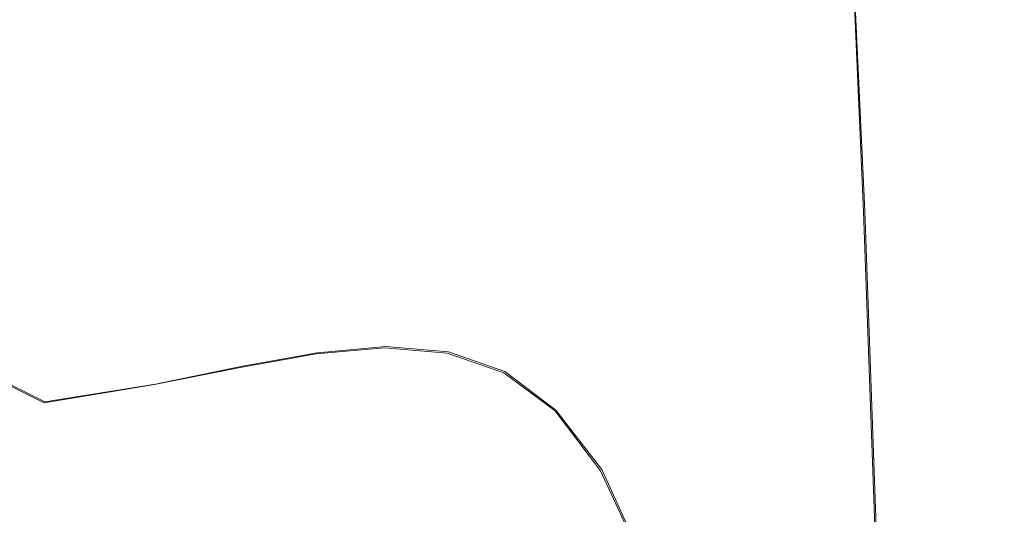
# Model space of a CAD drawing. Extents: x -81 to 81, y -137 to 34.
# Drawn here: x -16 to -6, y -16 to -11 of the extents above; entities that cross this region are included whole.
import ezdxf

# ---------------------------------------------------------------- set-up
doc = ezdxf.new("R2010")
doc.units = 0
doc.header["$LTSCALE"] = 500
doc.header["$MEASUREMENT"] = 0
doc.layers.add('DWXOUTLINES', color=7, linetype='Continuous')
doc.layers.add('FERRO_CHROM', color=7, linetype='Continuous')

msp = doc.modelspace()

# ---------------------------------------------------------------- linework, layer by layer
at = {"layer": 'DWXOUTLINES', "color": 0, "lineweight": 0}
for p, q in [((-7.78, -12.64, 123.87), (-7.95, -8.94, 118.8)), ((-7.63, -16.74, 128.67), (-7.78, -12.64, 123.87)), ((-17.49, -13.55, 44.86), (-15.64, -14.47, 47.32)), ((-12.37, -13.94, 65.27), (-13.03, -14, 60.64)), ((-11.77, -13.99, 70.02), (-12.37, -13.94, 65.27)), ((-13.76, -14.13, 56.15), (-13.03, -14, 60.64)), ((-11.23, -14.18, 74.85), (-11.77, -13.99, 70.02)), ((-14.58, -14.3, 51.81), (-13.76, -14.13, 56.15)), ((-10.74, -14.55, 79.73), (-11.23, -14.18, 74.85)), ((-14.58, -14.3, 51.81), (-15.64, -14.47, 47.32)), ((-10.3, -15.12, 84.6), (-10.74, -14.55, 79.73)), ((-9.93, -15.93, 89.43), (-10.3, -15.12, 84.6))]:
    msp.add_line(p, q, dxfattribs=at)
at = {"layer": 'FERRO_CHROM', "lineweight": 0}
for points, invisible_edges in [([(-12.1528, -6.5029), (-9.1506, -6.1273), (-8.5265, -12.1781), (-11.2403, -12.1952)], 15), ([(-9.1506, -6.1273), (-6.0419, -6.1639), (-5.7113, -12.3088), (-8.5265, -12.1781)], 15), ([(-12.1528, -6.5029), (-11.2403, -12.1952), (-13.7836, -12.5104), (-14.8719, -7.6852)], 15), ([(-10.6676, -7.7497, 112.0129), (-10.4188, -10.8924, 117.184), (-9.6909, -10.186, 117.7706), (-9.9224, -6.9757, 112.5514)], 15), ([(-14.8719, -7.6852), (-13.7836, -12.5104), (-16.1929, -12.9724), (-17.3765, -9.1876)], 15), ([(-13.1209, -9.8289, 103.8354), (-13.5195, -7.7427, 98.6485), (-13.5883, -8.8708, 98.1071), (-13.1876, -10.8714, 103.2307)], 15), ([(-12.2755, -10.352, 110.2021), (-12.6063, -7.7819, 105.0225), (-12.9254, -8.7958, 104.4345), (-12.5863, -11.2838, 109.5538)], 15), ([(-11.3114, -8.5762, 111.4378), (-11.0476, -11.6469, 116.5576), (-10.4188, -10.8924, 117.184), (-10.6676, -7.7497, 112.0129)], 15), ([(-5.9077, -7.9819, 119.6009), (-6.9658, -8.4302, 119.2286), (-6.8206, -12.179, 124.3369), (-5.7846, -11.773, 124.7378)], 15), ([(-13.3181, -11.1167, 97.0291), (-13.5195, -9.9989, 97.5656), (-13.9807, -8.3748, 92.4121), (-13.7725, -9.5785, 91.938)], 15), ([(-6.9658, -8.4302, 119.2286), (-7.9565, -8.9492, 118.7976), (-7.7907, -12.6489, 123.8729), (-6.8206, -12.179, 124.3369)], 13), ([(-11.849, -9.4466, 110.8321), (-11.5726, -12.4413, 115.8978), (-11.0476, -11.6469, 116.5576), (-11.3114, -8.5762, 111.4378)], 15), ([(-13.1209, -11.914, 102.6261), (-13.1876, -10.8714, 103.2307), (-13.5883, -8.8708, 98.1071), (-13.5195, -9.9989, 97.5656)], 15), ([(-12.5863, -11.2838, 109.5538), (-12.9254, -8.7958, 104.4345), (-13.1209, -9.8289, 103.8354), (-12.7766, -12.2331, 108.8932)], 15), ([(-7.9565, -8.9492, 118.7976), (-8.8686, -9.5356, 118.3107), (-8.6838, -13.1798, 123.3486), (-7.7907, -12.6489, 123.8729)], 15), ([(-14.6554, -9.266, 75.8871), (-13.9931, -10.6126, 75.6041), (-13.3895, -11.1967, 80.5918), (-14.0258, -9.9319, 80.9176)], 15), ([(-11.849, -9.4466, 110.8321), (-12.2755, -10.352, 110.2021), (-11.9892, -13.2678, 115.2115), (-11.5726, -12.4413, 115.8978)], 15), ([(-12.9657, -11.9081, 91.0204), (-13.4324, -10.76, 91.4726), (-13.9436, -9.5704, 86.3802), (-13.4591, -10.8017, 85.9861)], 15), ([(-12.9893, -12.2138, 96.5025), (-13.3181, -11.1167, 97.0291), (-13.7725, -9.5785, 91.938), (-13.4324, -10.76, 91.4726)], 15), ([(-9.6909, -10.186, 117.7706), (-9.489, -13.7686, 122.7671), (-8.6838, -13.1798, 123.3486), (-8.8686, -9.5356, 118.3107)], 15), ([(-16.1079, -9.7528, 61.4518), (-16.8941, -9.6329, 57.2657), (-16.0308, -11.2288, 56.8703), (-15.2442, -11.272, 61.1453)], 15), ([(-15.3596, -9.924, 65.9697), (-16.1079, -9.7528, 61.4518), (-15.2442, -11.272, 61.1453), (-14.512, -11.3626, 65.7097)], 15), ([(-12.7766, -12.2331, 108.8932), (-13.1209, -9.8289, 103.8354), (-13.1876, -10.8714, 103.2307), (-12.8417, -13.1912, 108.2266)], 15), ([(-15.3596, -9.924, 65.9697), (-14.512, -11.3626, 65.7097), (-13.829, -11.558, 70.4579), (-14.6523, -10.1995, 70.7086)], 15), ([(-14.0258, -9.9319, 80.9176), (-13.3895, -11.1967, 80.5918), (-12.8485, -11.9852, 85.6071), (-13.4591, -10.8017, 85.9861)], 15), ([(-12.9254, -12.947, 102.027), (-13.1209, -11.914, 102.6261), (-13.5195, -9.9989, 97.5656), (-13.3181, -11.1167, 97.0291)], 15), ([(-10.4188, -10.8924, 117.184), (-10.2017, -14.4082, 122.1355), (-9.489, -13.7686, 122.7671), (-9.6909, -10.186, 117.7706)], 15), ([(-14.6523, -10.1995, 70.7086), (-13.829, -11.558, 70.4579), (-13.1994, -11.8919, 75.334), (-13.9931, -10.6126, 75.6041)], 15), ([(-12.2755, -10.352, 110.2021), (-12.5863, -11.2838, 109.5538), (-12.2928, -14.1183, 114.5053), (-11.9892, -13.2678, 115.2115)], 15), ([(-13.9931, -10.6126, 75.6041), (-13.1994, -11.8919, 75.334), (-12.6274, -12.3978, 80.2824), (-13.3895, -11.1967, 80.5918)], 15), ([(-12.9657, -11.9081, 91.0204), (-13.4591, -10.8017, 85.9861), (-12.8485, -11.9852, 85.6071), (-12.3774, -13.0117, 90.5857)], 15), ([(-12.5379, -13.28, 95.9908), (-12.9893, -12.2138, 96.5025), (-13.4324, -10.76, 91.4726), (-12.9657, -11.9081, 91.0204)], 15), ([(-12.7766, -14.1492, 107.5599), (-12.8417, -13.1912, 108.2266), (-13.1876, -10.8714, 103.2307), (-13.1209, -11.914, 102.6261)], 15), ([(-11.0476, -11.6469, 116.5576), (-10.8174, -15.0913, 121.461), (-10.2017, -14.4082, 122.1355), (-10.4188, -10.8924, 117.184)], 15), ([(-16.8766, -11.1751, 52.9902), (-17.7969, -11.0214, 49.6864), (-16.8738, -12.688, 48.7772), (-15.8624, -12.7994, 52.313)], 15), ([(-12.6063, -13.9609, 101.439), (-12.9254, -12.947, 102.027), (-13.3181, -11.1167, 97.0291), (-12.9893, -12.2138, 96.5025)], 15), ([(-16.0308, -11.2288, 56.8703), (-16.8766, -11.1751, 52.9902), (-15.8624, -12.7994, 52.313), (-14.998, -12.7443, 56.4601)], 15), ([(-15.2442, -11.272, 61.1453), (-16.0308, -11.2288, 56.8703), (-14.998, -12.7443, 56.4601), (-14.223, -12.699, 60.863)], 15), ([(-13.3895, -11.1967, 80.5918), (-12.6274, -12.3978, 80.2824), (-12.1172, -13.1092, 85.2473), (-12.8485, -11.9852, 85.6071)], 15), ([(-14.512, -11.3626, 65.7097), (-15.2442, -11.272, 61.1453), (-14.223, -12.699, 60.863), (-13.52, -12.7117, 65.4686)], 15), ([(-12.5863, -11.2838, 109.5538), (-12.7766, -12.2331, 108.8932), (-12.4786, -14.9848, 113.7857), (-12.2928, -14.1183, 114.5053)], 15), ([(-14.512, -11.3626, 65.7097), (-13.52, -12.7117, 65.4686), (-12.8716, -12.8309, 70.224), (-13.829, -11.558, 70.4579)], 15), ([(-13.829, -11.558, 70.4579), (-12.8716, -12.8309, 70.224), (-12.2794, -13.09, 75.0814), (-13.1994, -11.8919, 75.334)], 15), ([(-11.5726, -12.4413, 115.8978), (-11.3314, -15.8106, 120.7506), (-10.8174, -15.0913, 121.461), (-11.0476, -11.6469, 116.5576)], 15), ([(-5.7846, -11.773, 124.7378), (-6.8206, -12.179, 124.3369), (-6.6921, -16.3289, 129.1683), (-5.6756, -15.965, 129.595)], 11), ([(-13.1994, -11.8919, 75.334), (-12.2794, -13.09, 75.0814), (-11.7452, -13.5224, 79.9928), (-12.6274, -12.3978, 80.2824)], 15), ([(-12.5863, -15.0985, 106.8994), (-12.7766, -14.1492, 107.5599), (-13.1209, -11.914, 102.6261), (-12.9254, -12.947, 102.027)], 15), ([(-12.5379, -13.28, 95.9908), (-12.9657, -11.9081, 91.0204), (-12.3774, -13.0117, 90.5857), (-11.9691, -14.3048, 95.4989)], 15), ([(-12.3774, -13.0117, 90.5857), (-12.8485, -11.9852, 85.6071), (-12.1172, -13.1092, 85.2473), (-11.673, -14.0597, 90.1729)], 15), ([(-18.0898, -12.2341, 46.2081), (-17.496, -13.559, 44.8641), (-15.6454, -14.4809, 47.3183), (-16.8738, -12.688, 48.7772)], 15), ([(-11.2403, -12.1952), (-10.3836, -17.6826), (-12.7628, -17.2797), (-13.7836, -12.5104)], 15), ([(-12.1682, -14.9462, 100.8676), (-12.6063, -13.9609, 101.439), (-12.9893, -12.2138, 96.5025), (-12.5379, -13.28, 95.9908)], 15), ([(-12.7766, -12.2331, 108.8932), (-12.8417, -13.1912, 108.2266), (-12.5421, -15.8594, 113.0595), (-12.4786, -14.9848, 113.7857)], 15), ([(-11.2403, -12.1952), (-8.5265, -12.1781), (-7.8889, -18.0762), (-10.3836, -17.6826)], 15), ([(-8.5265, -12.1781), (-5.7113, -12.3088), (-5.3074, -18.4154), (-7.8889, -18.0762)], 15), ([(-6.8206, -12.179, 124.3369), (-7.7907, -12.6489, 123.8729), (-7.6439, -16.7501, 128.6742), (-6.6921, -16.3289, 129.1683)], 9), ([(-12.6274, -12.3978, 80.2824), (-11.7452, -13.5224, 79.9928), (-11.2707, -14.1616, 84.9104), (-12.1172, -13.1092, 85.2473)], 15), ([(-11.5726, -12.4413, 115.8978), (-11.9892, -13.2678, 115.2115), (-11.7394, -16.559, 120.0117), (-11.3314, -15.8106, 120.7506)], 15), ([(-13.7836, -12.5104), (-12.7628, -17.2797), (-15.0329, -16.8475), (-16.1929, -12.9724)], 15), ([(-15.8624, -12.7994, 52.313), (-16.8738, -12.688, 48.7772), (-15.6454, -14.4809, 47.3183), (-14.5884, -14.305, 51.8086)], 11), ([(-14.223, -12.699, 60.863), (-14.998, -12.7443, 56.4601), (-13.7671, -14.1394, 56.1526), (-13.0388, -14.01, 60.6415)], 11), ([(-13.52, -12.7117, 65.4686), (-14.223, -12.699, 60.863), (-13.0388, -14.01, 60.6415), (-12.3841, -13.9525, 65.2659)], 11), ([(-13.52, -12.7117, 65.4686), (-12.3841, -13.9525, 65.2659), (-11.7839, -14.0023, 70.0164), (-12.8716, -12.8309, 70.224)], 13), ([(-7.7907, -12.6489, 123.8729), (-8.6838, -13.1798, 123.3486), (-8.5202, -17.226, 128.1161), (-7.6439, -16.7501, 128.6742)], 15), ([(-14.998, -12.7443, 56.4601), (-15.8624, -12.7994, 52.313), (-14.5884, -14.305, 51.8086), (-13.7671, -14.1394, 56.1526)], 11), ([(-12.8716, -12.8309, 70.224), (-11.7839, -14.0023, 70.0164), (-11.2386, -14.1929, 74.8506), (-12.2794, -13.09, 75.0814)], 13), ([(-16.1929, -12.9724), (-15.0329, -16.8475), (-17.2005, -16.3658), (-18.5047, -13.4297)], 15), ([(-12.2755, -16.0303, 106.251), (-12.5863, -15.0985, 106.8994), (-12.9254, -12.947, 102.027), (-12.6063, -13.9609, 101.439)], 15), ([(-11.9691, -14.3048, 95.4989), (-12.3774, -13.0117, 90.5857), (-11.673, -14.0597, 90.1729), (-11.2879, -15.278, 95.0318)], 15), ([(-12.2794, -13.09, 75.0814), (-11.2386, -14.1929, 74.8506), (-10.7486, -14.5578, 79.7261), (-11.7452, -13.5224, 79.9928)], 13), ([(-11.673, -14.0597, 90.1729), (-12.1172, -13.1092, 85.2473), (-11.2707, -14.1616, 84.9104), (-10.8575, -15.0411, 89.7864)], 15), ([(-12.7766, -14.1492, 107.5599), (-12.4786, -16.7339, 112.3334), (-12.5421, -15.8594, 113.0595), (-12.8417, -13.1912, 108.2266)], 15), ([(-9.489, -13.7686, 122.7671), (-9.3102, -17.7539, 127.497), (-8.5202, -17.226, 128.1161), (-8.6838, -13.1798, 123.3486)], 15), ([(-12.1682, -14.9462, 100.8676), (-12.5379, -13.28, 95.9908), (-11.9691, -14.3048, 95.4989), (-11.6162, -15.8934, 100.3183)], 15), ([(-11.9892, -13.2678, 115.2115), (-12.2928, -14.1183, 114.5053), (-12.0366, -17.329, 119.2513), (-11.7394, -16.559, 120.0117)], 15), ([(-17.222, -14.4911, 42.9629), (-15.5408, -15.371, 44.055), (-15.6454, -14.4809, 47.3183), (-17.496, -13.559, 44.8641)], 11), ([(-11.7452, -13.5224, 79.9928), (-10.7486, -14.5578, 79.7261), (-10.3143, -15.1306, 84.6002), (-11.2707, -14.1616, 84.9104)], 13), ([(-10.2017, -14.4082, 122.1355), (-10.0095, -18.3272, 126.8246), (-9.3102, -17.7539, 127.497), (-9.489, -13.7686, 122.7671)], 15), ([(-11.1045, -15.0659, 65.1209), (-12.3841, -13.9525, 65.2659), (-13.0388, -14.01, 60.6415), (-11.686, -15.1815, 60.5175)], 15), ([(-11.849, -16.9358, 105.621), (-12.2755, -16.0303, 106.251), (-12.6063, -13.9609, 101.439), (-12.1682, -14.9462, 100.8676)], 15), ([(-11.1045, -15.0659, 65.1209), (-10.5696, -15.0563, 69.8444), (-11.7839, -14.0023, 70.0164), (-12.3841, -13.9525, 65.2659)], 15), ([(-11.686, -15.1815, 60.5175), (-13.0388, -14.01, 60.6415), (-13.7671, -14.1394, 56.1526), (-12.3095, -15.3736, 56.0651)], 15), ([(-10.5696, -15.0563, 69.8444), (-10.0821, -15.1868, 74.6464), (-11.2386, -14.1929, 74.8506), (-11.7839, -14.0023, 70.0164)], 15), ([(-11.2879, -15.278, 95.0318), (-11.673, -14.0597, 90.1729), (-10.8575, -15.0411, 89.7864), (-10.4993, -16.1893, 94.5944)], 15), ([(-12.3095, -15.3736, 56.0651), (-13.7671, -14.1394, 56.1526), (-14.5884, -14.305, 51.8086), (-12.9707, -15.6127, 51.7948)], 15), ([(-12.5863, -15.0985, 106.8994), (-12.2928, -17.6004, 111.6138), (-12.4786, -16.7339, 112.3334), (-12.7766, -14.1492, 107.5599)], 15), ([(-12.2928, -14.1183, 114.5053), (-12.4786, -14.9848, 113.7857), (-12.2186, -18.1136, 118.4765), (-12.0366, -17.329, 119.2513)], 15), ([(-10.8575, -15.0411, 89.7864), (-11.2707, -14.1616, 84.9104), (-10.3143, -15.1306, 84.6002), (-9.9362, -15.9445, 89.4305)], 15), ([(-10.0821, -15.1868, 74.6464), (-9.6431, -15.4913, 79.4856), (-10.7486, -14.5578, 79.7261), (-11.2386, -14.1929, 74.8506)], 15), ([(-12.9707, -15.6127, 51.7948), (-14.5884, -14.305, 51.8086), (-15.6454, -14.4809, 47.3183), (-13.4914, -15.9353, 47.932)], 15), ([(-11.6162, -15.8934, 100.3183), (-11.9691, -14.3048, 95.4989), (-11.2879, -15.278, 95.0318), (-10.955, -16.7928, 99.7967)], 15), ([(-10.8174, -15.0913, 121.461), (-10.6135, -18.9395, 126.1065), (-10.0095, -18.3272, 126.8246), (-10.2017, -14.4082, 122.1355)], 15), ([(-17.1415, -15.1378, 40.8383), (-15.5032, -15.95, 41.5021), (-15.5408, -15.371, 44.055), (-17.222, -14.4911, 42.9629)], 15), ([(-13.6933, -16.3783, 44.7019), (-13.4914, -15.9353, 47.932), (-15.6454, -14.4809, 47.3183), (-15.5408, -15.371, 44.055)], 15), ([(-9.6431, -15.4913, 79.4856), (-9.2535, -16.0041, 84.3205), (-10.3143, -15.1306, 84.6002), (-10.7486, -14.5578, 79.7261)], 15), ([(-12.4786, -14.9848, 113.7857), (-12.5421, -15.8594, 113.0595), (-12.2808, -18.9053, 117.6946), (-12.2186, -18.1136, 118.4765)], 15), ([(-11.849, -16.9358, 105.621), (-12.1682, -14.9462, 100.8676), (-11.6162, -15.8934, 100.3183), (-11.3114, -17.8061, 105.0154)], 15), ([(-12.2755, -16.0303, 106.251), (-11.9892, -18.4509, 110.9076), (-12.2928, -17.6004, 111.6138), (-12.5863, -15.0985, 106.8994)], 15), ([(-9.705, -16.0475, 65.0203), (-11.1045, -15.0659, 65.1209), (-11.686, -15.1815, 60.5175), (-10.1971, -16.2107, 60.4631)], 15), ([(-11.3314, -15.8106, 120.7506), (-11.1179, -19.5843, 125.3503), (-10.6135, -18.9395, 126.1065), (-10.8174, -15.0913, 121.461)], 15), ([(-9.705, -16.0475, 65.0203), (-9.2468, -15.9876, 69.7032), (-10.5696, -15.0563, 69.8444), (-11.1045, -15.0659, 65.1209)], 15), ([(-10.4993, -16.1893, 94.5944), (-10.8575, -15.0411, 89.7864), (-9.9362, -15.9445, 89.4305), (-9.6084, -17.0283, 94.1917)], 15), ([(-9.2468, -15.9876, 69.7032), (-8.8251, -16.066, 74.4685), (-10.0821, -15.1868, 74.6464), (-10.5696, -15.0563, 69.8444)], 15), ([(-17.128, -15.6068, 38.8241), (-15.5033, -16.3711, 39.2317), (-15.5032, -15.95, 41.5021), (-17.1415, -15.1378, 40.8383)], 15), ([(-10.1971, -16.2107, 60.4631), (-11.686, -15.1815, 60.5175), (-12.3095, -15.3736, 56.0651), (-10.6947, -16.4484, 56.1003)], 15), ([(-8.9143, -16.7591, 89.1097), (-9.9362, -15.9445, 89.4305), (-10.3143, -15.1306, 84.6002), (-9.2535, -16.0041, 84.3205)], 13), ([(-8.8251, -16.066, 74.4685), (-8.4424, -16.3176, 79.2728), (-9.6431, -15.4913, 79.4856), (-10.0821, -15.1868, 74.6464)], 15), ([(-10.955, -16.7928, 99.7967), (-11.2879, -15.278, 95.0318), (-10.4993, -16.1893, 94.5944), (-10.1897, -17.635, 99.3083)], 15), ([(-13.7322, -16.8302, 41.9534), (-13.6933, -16.3783, 44.7019), (-15.5408, -15.371, 44.055), (-15.5032, -15.95, 41.5021)], 15), ([(-10.6947, -16.4484, 56.1003), (-12.3095, -15.3736, 56.0651), (-12.9707, -15.6127, 51.7948), (-11.1691, -16.7322, 52.0009)], 15), ([(-8.4424, -16.3176, 79.2728), (-8.1013, -16.7773, 84.073), (-9.2535, -16.0041, 84.3205), (-9.6431, -15.4913, 79.4856)], 15)]:
    msp.add_3dface(points, dxfattribs=dict(at, invisible_edges=invisible_edges))

doc.saveas('drawing.dxf')
